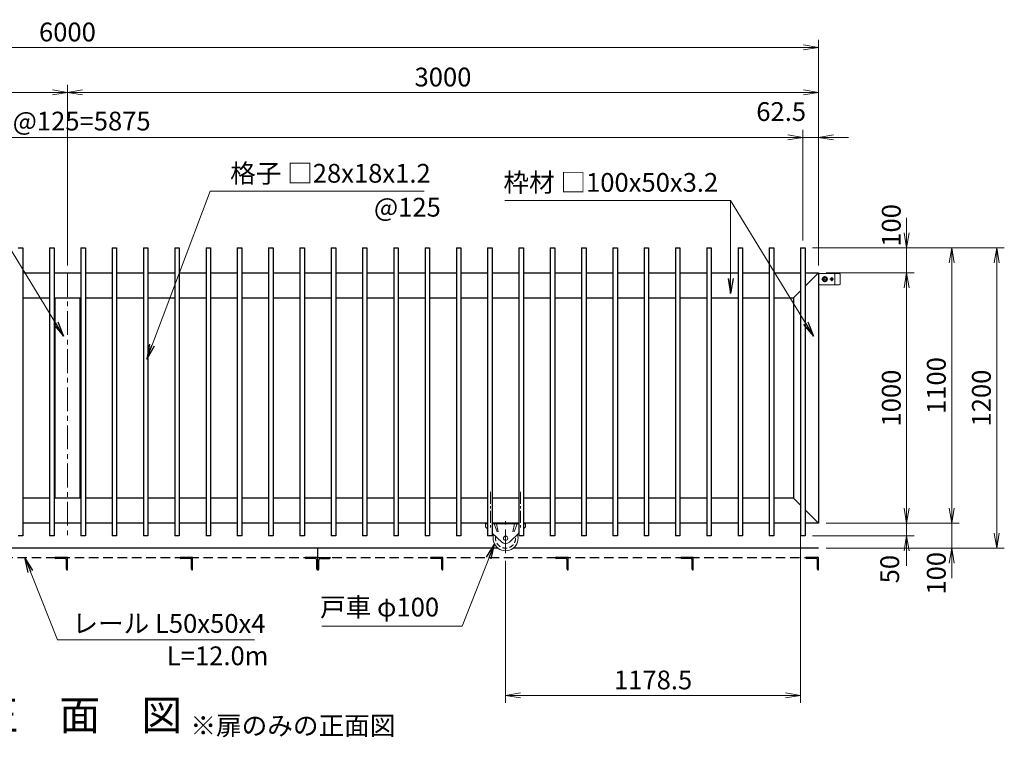
# Model space of a CAD drawing. Units: millimetres. Extents: x 0 to 12600, y 0 to 8910.
# Drawn here: x 3814 to 7746, y 2701 to 5569 of the extents above; entities that cross this region are included whole.
import ezdxf
from ezdxf.enums import TextEntityAlignment as Align

# ---------------------------------------------------------------- set-up
doc = ezdxf.new("R2010")
doc.units = ezdxf.units.MM
doc.header["$LTSCALE"] = 3
doc.header["$MEASUREMENT"] = 0
for name, pattern in [('CENTER', [50.8, 31.75, -6.35, 6.35, -6.35]), ('DASHED', [19.05, 12.7, -6.35]), ('DASHED2', [9.525, 6.35, -3.175])]:
    doc.linetypes.add(name, pattern=pattern)
doc.layers.get('Defpoints').update_dxf_attribs({"color": 8})
for name, color, linetype, lineweight in [('D-BMK', 2, 'CENTER', 13), ('D-STR-DIM', 7, 'Continuous', 13), ('D-STR-TXT', 7, 'Continuous', 13), ('D-STR3', 3, 'Continuous', 13)]:
    doc.layers.add(name, color=color, linetype=linetype, lineweight=lineweight)
for name, color, linetype in [('D-STR1', 1, 'Continuous'), ('D-STR4', 7, 'Continuous'), ('D-STR5', 4, 'Continuous'), ('D-TTL-TXT', 7, 'Continuous')]:
    doc.layers.add(name, color=color, linetype=linetype)
doc.styles.add('ゴシック', font='txt')
doc.dimstyles.new('STYLE-30', dxfattribs={"dimscale": 30, "dimtxt": 2.5, "dimasz": 2, "dimexe": 1, "dimexo": 1, "dimgap": 0.8, "dimtad": 1, "dimdsep": 46, "dimtxsty": 'ゴシック', "dimblk": 'OPEN', "dimcen": 1e-08, "dimclrd": 256, "dimclre": 256, "dimclrt": 256, "dimadec": 0, "dimazin": 2, "dimtfac": 1, "dimtmove": 2, "dimatfit": 3, "dimldrblk": 'OPEN', "dimfxl": 1, "dimtolj": 1, "dimtzin": 0, "dimlwd": -1, "dimlwe": -1, "dimarcsym": 0})

# ---------------------------------------------------------------- blocks, each defined once
blk = doc.blocks.new('_Open')
at = {"color": 0, "linetype": 'ByBlock', "lineweight": -2}
for p, q in [((-1, 0.167), (0, 0)), ((-1, -0.167), (0, 0)), ((0, 0), (-1, 0))]:
    blk.add_line(p, q, dxfattribs=at)
blk = doc.blocks.new('*D15')
at = {"layer": 'D-STR-DIM', "transparency": 16777216}
for p, q in [((1066.7, 4687), (1066.7, 5128.4)), ((6941.7, 4687), (6941.7, 5128.4)), ((1126.7, 5098.4), (6881.7, 5098.4))]:
    blk.add_line(p, q, dxfattribs=at)
at = {"layer": 'Defpoints', "color": 0, "transparency": 16777216}
for p in [(6941.7, 5098.4), (1066.7, 4657), (6941.7, 4657)]:
    blk.add_point(p, dxfattribs=at)
at = {"layer": 'D-STR-DIM', "transparency": 16777216, "xscale": 60, "yscale": 60, "zscale": 60, "rotation": 180}
blk.add_blockref('_Open', (1066.7, 5098.4), dxfattribs=at)
at = {"layer": 'D-STR-DIM', "transparency": 16777216, "xscale": 60, "yscale": 60, "zscale": 60}
blk.add_blockref('_Open', (6941.7, 5098.4), dxfattribs=at)
at = {"layer": 'D-STR-DIM', "transparency": 16777216, "insert": (4004.2, 5163.9), "char_height": 75, "attachment_point": 5, "style": 'ゴシック'}
blk.add_mtext('\\A1;47@125=5875', dxfattribs=at)
blk = doc.blocks.new('*D32')
at = {"layer": 'D-STR-DIM', "transparency": 16777216}
for p, q in [((6941.7, 4687), (6941.7, 5128.4)), ((7004.2, 4587), (7004.2, 5128.4)), ((6881.7, 5098.4), (6821.7, 5098.4)), ((7004.2, 5098.4), (6941.7, 5098.4)), ((7064.2, 5098.4), (7124.2, 5098.4))]:
    blk.add_line(p, q, dxfattribs=at)
at = {"layer": 'Defpoints', "color": 0, "transparency": 16777216}
for p in [(6941.7, 5098.4), (6941.7, 4657), (7004.2, 4557)]:
    blk.add_point(p, dxfattribs=at)
at = {"layer": 'D-STR-DIM', "transparency": 16777216, "xscale": 60, "yscale": 60, "zscale": 60}
blk.add_blockref('_Open', (6941.7, 5098.4), dxfattribs=at)
at = {"layer": 'D-STR-DIM', "transparency": 16777216, "xscale": 60, "yscale": 60, "zscale": 60, "rotation": 180}
blk.add_blockref('_Open', (7004.2, 5098.4), dxfattribs=at)
at = {"layer": 'D-STR-DIM', "transparency": 16777216, "insert": (6855.1, 5201.9), "char_height": 75, "attachment_point": 5, "style": 'ゴシック'}
blk.add_mtext('\\A1;62.5', dxfattribs=at)
blk = doc.blocks.new('*D33')
at = {"layer": 'D-STR-DIM', "transparency": 16777216}
for p, q in [((1004.2, 4587), (1004.2, 5308.4)), ((1064.2, 5278.4), (3944.2, 5278.4)), ((4004.2, 4587), (4004.2, 5308.4))]:
    blk.add_line(p, q, dxfattribs=at)
at = {"layer": 'Defpoints', "color": 0, "transparency": 16777216}
for p in [(4004.2, 5278.4), (1004.2, 4557), (4004.2, 4557)]:
    blk.add_point(p, dxfattribs=at)
at = {"layer": 'D-STR-DIM', "transparency": 16777216, "xscale": 60, "yscale": 60, "zscale": 60, "rotation": 180}
blk.add_blockref('_Open', (1004.2, 5278.4), dxfattribs=at)
at = {"layer": 'D-STR-DIM', "transparency": 16777216, "xscale": 60, "yscale": 60, "zscale": 60}
blk.add_blockref('_Open', (4004.2, 5278.4), dxfattribs=at)
at = {"layer": 'D-STR-DIM', "transparency": 16777216, "insert": (2504.2, 5339.9), "char_height": 75, "attachment_point": 5, "style": 'ゴシック'}
blk.add_mtext('\\A1;3000', dxfattribs=at)
blk = doc.blocks.new('*D34')
at = {"layer": 'D-STR-DIM', "transparency": 16777216}
for p, q in [((1004.2, 4587), (1004.2, 5488.4)), ((7004.2, 4587), (7004.2, 5488.4)), ((1064.2, 5458.4), (6944.2, 5458.4))]:
    blk.add_line(p, q, dxfattribs=at)
at = {"layer": 'Defpoints', "color": 0, "transparency": 16777216}
for p in [(7004.2, 5458.4), (1004.2, 4557), (7004.2, 4557)]:
    blk.add_point(p, dxfattribs=at)
at = {"layer": 'D-STR-DIM', "transparency": 16777216, "xscale": 60, "yscale": 60, "zscale": 60, "rotation": 180}
blk.add_blockref('_Open', (1004.2, 5458.4), dxfattribs=at)
at = {"layer": 'D-STR-DIM', "transparency": 16777216, "xscale": 60, "yscale": 60, "zscale": 60}
blk.add_blockref('_Open', (7004.2, 5458.4), dxfattribs=at)
at = {"layer": 'D-STR-DIM', "transparency": 16777216, "insert": (4004.2, 5519.9), "char_height": 75, "attachment_point": 5, "style": 'ゴシック'}
blk.add_mtext('\\A1;6000', dxfattribs=at)
blk = doc.blocks.new('*D35')
at = {"layer": 'D-STR-DIM', "transparency": 16777216}
for p, q in [((4004.2, 4587), (4004.2, 5308.4)), ((4064.2, 5278.4), (6944.2, 5278.4)), ((7004.2, 4587), (7004.2, 5308.4))]:
    blk.add_line(p, q, dxfattribs=at)
at = {"layer": 'Defpoints', "color": 0, "transparency": 16777216}
for p in [(7004.2, 5278.4), (4004.2, 4557), (7004.2, 4557)]:
    blk.add_point(p, dxfattribs=at)
at = {"layer": 'D-STR-DIM', "transparency": 16777216, "xscale": 60, "yscale": 60, "zscale": 60, "rotation": 180}
blk.add_blockref('_Open', (4004.2, 5278.4), dxfattribs=at)
at = {"layer": 'D-STR-DIM', "transparency": 16777216, "xscale": 60, "yscale": 60, "zscale": 60}
blk.add_blockref('_Open', (7004.2, 5278.4), dxfattribs=at)
at = {"layer": 'D-STR-DIM', "transparency": 16777216, "insert": (5504.2, 5339.9), "char_height": 75, "attachment_point": 5, "style": 'ゴシック'}
blk.add_mtext('\\A1;3000', dxfattribs=at)
blk = doc.blocks.new('*D17')
at = {"layer": 'D-STR-DIM', "transparency": 16777216}
for p, q in [((7034.2, 4557), (7386.3, 4557)), ((7356.3, 3617), (7356.3, 4497)), ((7034.2, 3557), (7386.3, 3557))]:
    blk.add_line(p, q, dxfattribs=at)
at = {"layer": 'Defpoints', "color": 0, "transparency": 16777216}
for p in [(7004.2, 4557), (7356.3, 4557), (7004.2, 3557)]:
    blk.add_point(p, dxfattribs=at)
at = {"layer": 'D-STR-DIM', "transparency": 16777216, "xscale": 60, "yscale": 60, "zscale": 60}
for p, rotation in [((7356.3, 4557), 90), ((7356.3, 3557), 270)]:
    blk.add_blockref('_Open', p, dxfattribs=dict(at, rotation=rotation))
at = {"layer": 'D-STR-DIM', "transparency": 16777216, "insert": (7294.8, 4057), "char_height": 75, "attachment_point": 5, "rotation": 90, "style": 'ゴシック'}
blk.add_mtext('\\A1;1000', dxfattribs=at)
blk = doc.blocks.new('*D18')
at = {"layer": 'D-STR-DIM', "transparency": 16777216}
for p, q in [((7356.3, 3617), (7356.3, 3677)), ((7034.2, 3557), (7386.3, 3557)), ((7356.3, 3557), (7356.3, 3507)), ((6980.7, 3507), (7386.3, 3507)), ((7356.3, 3447), (7356.3, 3387))]:
    blk.add_line(p, q, dxfattribs=at)
at = {"layer": 'Defpoints', "color": 0, "transparency": 16777216}
for p in [(7004.2, 3557), (6950.7, 3507), (7356.3, 3507)]:
    blk.add_point(p, dxfattribs=at)
at = {"layer": 'D-STR-DIM', "transparency": 16777216, "xscale": 60, "yscale": 60, "zscale": 60}
for p, rotation in [((7356.3, 3557), 270), ((7356.3, 3507), 90)]:
    blk.add_blockref('_Open', p, dxfattribs=dict(at, rotation=rotation))
at = {"layer": 'D-STR-DIM', "transparency": 16777216, "insert": (7288.6, 3373.3), "char_height": 75, "attachment_point": 5, "rotation": 90, "style": 'ゴシック'}
blk.add_mtext('\\A1;50', dxfattribs=at)
blk = doc.blocks.new('*D19')
at = {"layer": 'D-STR-DIM', "transparency": 16777216}
for p, q in [((6980.7, 4657), (7566.3, 4657)), ((7536.3, 4597), (7536.3, 3617)), ((7034.2, 3557), (7566.3, 3557))]:
    blk.add_line(p, q, dxfattribs=at)
at = {"layer": 'Defpoints', "color": 0, "transparency": 16777216}
for p in [(6950.7, 4657), (7004.2, 3557), (7536.3, 3557)]:
    blk.add_point(p, dxfattribs=at)
at = {"layer": 'D-STR-DIM', "transparency": 16777216, "xscale": 60, "yscale": 60, "zscale": 60}
for p, rotation in [((7536.3, 4657), 90), ((7536.3, 3557), 270)]:
    blk.add_blockref('_Open', p, dxfattribs=dict(at, rotation=rotation))
at = {"layer": 'D-STR-DIM', "transparency": 16777216, "insert": (7474.8, 4107), "char_height": 75, "attachment_point": 5, "rotation": 90, "style": 'ゴシック'}
blk.add_mtext('\\A1;1100', dxfattribs=at)
blk = doc.blocks.new('*D56')
at = {"layer": 'D-STR-DIM', "transparency": 16777216}
for p, q in [((6932.7, 3598.5), (6932.7, 2839)), ((5754.2, 3407), (5754.2, 2839)), ((6872.7, 2869), (5814.2, 2869))]:
    blk.add_line(p, q, dxfattribs=at)
at = {"layer": 'Defpoints', "color": 0, "transparency": 16777216}
for p in [(6932.7, 3628.5), (5754.2, 3437), (5754.2, 2869)]:
    blk.add_point(p, dxfattribs=at)
at = {"layer": 'D-STR-DIM', "transparency": 16777216, "xscale": 60, "yscale": 60, "zscale": 60, "rotation": 180}
blk.add_blockref('_Open', (5754.2, 2869), dxfattribs=at)
at = {"layer": 'D-STR-DIM', "transparency": 16777216, "xscale": 60, "yscale": 60, "zscale": 60}
blk.add_blockref('_Open', (6932.7, 2869), dxfattribs=at)
at = {"layer": 'D-STR-DIM', "transparency": 16777216, "insert": (6343.5, 2930.5), "char_height": 75, "attachment_point": 5, "style": 'ゴシック'}
blk.add_mtext('\\A1;1178.5', dxfattribs=at)
blk = doc.blocks.new('*D65')
at = {"layer": 'D-STR-DIM', "transparency": 16777216}
for p, q in [((7356.3, 4717), (7356.3, 4777)), ((6980.7, 4657), (7386.3, 4657)), ((7356.3, 4557), (7356.3, 4657)), ((7034.2, 4557), (7386.3, 4557)), ((7356.3, 4497), (7356.3, 4437))]:
    blk.add_line(p, q, dxfattribs=at)
at = {"layer": 'Defpoints', "color": 0, "transparency": 16777216}
for p in [(6950.7, 4657), (7356.3, 4657), (7004.2, 4557)]:
    blk.add_point(p, dxfattribs=at)
at = {"layer": 'D-STR-DIM', "transparency": 16777216, "xscale": 60, "yscale": 60, "zscale": 60}
for p, rotation in [((7356.3, 4657), 270), ((7356.3, 4557), 90)]:
    blk.add_blockref('_Open', p, dxfattribs=dict(at, rotation=rotation))
at = {"layer": 'D-STR-DIM', "transparency": 16777216, "insert": (7294.8, 4747), "char_height": 75, "attachment_point": 5, "rotation": 90, "style": 'ゴシック'}
blk.add_mtext('\\A1;100', dxfattribs=at)
blk = doc.blocks.new('*D66')
at = {"layer": 'D-STR-DIM', "transparency": 16777216}
for p, q in [((7536.3, 3617), (7536.3, 3677)), ((7034.2, 3557), (7566.3, 3557)), ((7536.3, 3557), (7536.3, 3457)), ((7034.2, 3457), (7566.3, 3457)), ((7536.3, 3397), (7536.3, 3337))]:
    blk.add_line(p, q, dxfattribs=at)
at = {"layer": 'Defpoints', "color": 0, "transparency": 16777216}
for p in [(7004.2, 3557), (7004.2, 3457), (7536.3, 3457)]:
    blk.add_point(p, dxfattribs=at)
at = {"layer": 'D-STR-DIM', "transparency": 16777216, "xscale": 60, "yscale": 60, "zscale": 60}
for p, rotation in [((7536.3, 3557), 270), ((7536.3, 3457), 90)]:
    blk.add_blockref('_Open', p, dxfattribs=dict(at, rotation=rotation))
at = {"layer": 'D-STR-DIM', "transparency": 16777216, "insert": (7474.8, 3356.8), "char_height": 75, "attachment_point": 5, "rotation": 90, "style": 'ゴシック'}
blk.add_mtext('\\A1;100', dxfattribs=at)
blk = doc.blocks.new('*D67')
at = {"layer": 'D-STR-DIM', "transparency": 16777216}
for p, q in [((6980.7, 4657), (7746.3, 4657)), ((7716.3, 4597), (7716.3, 3517)), ((7034.2, 3457), (7746.3, 3457))]:
    blk.add_line(p, q, dxfattribs=at)
at = {"layer": 'Defpoints', "color": 0, "transparency": 16777216}
for p in [(6950.7, 4657), (7004.2, 3457), (7716.3, 3457)]:
    blk.add_point(p, dxfattribs=at)
at = {"layer": 'D-STR-DIM', "transparency": 16777216, "xscale": 60, "yscale": 60, "zscale": 60}
for p, rotation in [((7716.3, 4657), 90), ((7716.3, 3457), 270)]:
    blk.add_blockref('_Open', p, dxfattribs=dict(at, rotation=rotation))
at = {"layer": 'D-STR-DIM', "transparency": 16777216, "insert": (7654.8, 4057), "char_height": 75, "attachment_point": 5, "rotation": 90, "style": 'ゴシック'}
blk.add_mtext('\\A1;1200', dxfattribs=at)

msp = doc.modelspace()

# ---------------------------------------------------------------- linework, layer by layer
at = {"layer": 'D-BMK'}
for p, q in [((4004.209, 4557.032), (4004.209, 3507.032)), ((7016.709, 4532.032), (7041.709, 4532.032)), ((7016.709, 4532.032), (7041.709, 4532.032)), ((7029.209, 4519.532), (7029.209, 4544.532)), ((7029.209, 4519.532), (7029.209, 4544.532)), ((7049.709, 4532.032), (7064.709, 4532.032)), ((7049.709, 4532.032), (7064.709, 4532.032)), ((7057.209, 4524.532), (7057.209, 4539.532)), ((7057.209, 4524.532), (7057.209, 4539.532)), ((5754.209, 3437.032), (5754.209, 3565.032))]:
    msp.add_line(p, q, dxfattribs=at)
at = {"layer": 'D-BMK', "ltscale": 0.5}
for p, q in [((5694.208, 3682.032), (5694.208, 3532.032)), ((5814.208, 3682.032), (5814.208, 3532.032))]:
    msp.add_line(p, q, dxfattribs=at)
at = {"layer": 'D-STR1'}
for p, q in [((3807.709, 4657.032), (3825.709, 4657.032)), ((3825.709, 4657.032), (3825.709, 3507.032)), ((3932.709, 4657.032), (3950.709, 4657.032)), ((3932.709, 4657.032), (3932.709, 3507.032)), ((3950.709, 4657.032), (3950.709, 3507.032)), ((4057.709, 4657.032), (4075.709, 4657.032)), ((4057.709, 4657.032), (4057.709, 3507.032)), ((4075.709, 4657.032), (4075.709, 3507.032)), ((4182.709, 4657.032), (4200.709, 4657.032)), ((4182.709, 4657.032), (4182.709, 3507.032)), ((4200.709, 4657.032), (4200.709, 3507.032)), ((4307.709, 4657.032), (4325.709, 4657.032)), ((4307.709, 4657.032), (4307.709, 3507.032)), ((4325.709, 4657.032), (4325.709, 3507.032)), ((4432.709, 4657.032), (4450.709, 4657.032)), ((4432.709, 4657.032), (4432.709, 3507.032)), ((4450.709, 4657.032), (4450.709, 3507.032)), ((4557.709, 4657.032), (4575.709, 4657.032)), ((4557.709, 4657.032), (4557.709, 3507.032)), ((4575.709, 4657.032), (4575.709, 3507.032)), ((4682.709, 4657.032), (4700.709, 4657.032)), ((4682.709, 4657.032), (4682.709, 3507.032)), ((4700.709, 4657.032), (4700.709, 3507.032)), ((4807.709, 4657.032), (4825.709, 4657.032)), ((4807.709, 4657.032), (4807.709, 3507.032)), ((4825.709, 4657.032), (4825.709, 3507.032)), ((4932.709, 4657.032), (4950.709, 4657.032)), ((4932.709, 4657.032), (4932.709, 3507.032)), ((4950.709, 4657.032), (4950.709, 3507.032)), ((5057.709, 4657.032), (5075.709, 4657.032)), ((5057.709, 4657.032), (5057.709, 3507.032)), ((5075.709, 4657.032), (5075.709, 3507.032)), ((5182.709, 4657.032), (5200.709, 4657.032)), ((5182.709, 4657.032), (5182.709, 3507.032)), ((5200.709, 4657.032), (5200.709, 3507.032)), ((5307.709, 4657.032), (5325.709, 4657.032)), ((5307.709, 4657.032), (5307.709, 3507.032)), ((5325.709, 4657.032), (5325.709, 3507.032)), ((5432.709, 4657.032), (5450.709, 4657.032)), ((5432.709, 4657.032), (5432.709, 3507.032)), ((5450.709, 4657.032), (5450.709, 3507.032)), ((5557.709, 4657.032), (5575.709, 4657.032)), ((5557.709, 4657.032), (5557.709, 3507.032)), ((5575.709, 4657.032), (5575.709, 3507.032)), ((5682.709, 4657.032), (5700.709, 4657.032)), ((5682.709, 4657.032), (5682.709, 3507.032)), ((5700.709, 4657.032), (5700.709, 3507.032)), ((5807.709, 4657.032), (5825.709, 4657.032)), ((5807.709, 4657.032), (5807.709, 3507.032)), ((5825.709, 4657.032), (5825.709, 3507.032)), ((5932.709, 4657.032), (5950.709, 4657.032)), ((5932.709, 4657.032), (5932.709, 3507.032)), ((5950.709, 4657.032), (5950.709, 3507.032)), ((6057.709, 4657.032), (6075.709, 4657.032)), ((6057.709, 4657.032), (6057.709, 3507.032)), ((6075.709, 4657.032), (6075.709, 3507.032)), ((6182.709, 4657.032), (6200.709, 4657.032)), ((6182.709, 4657.032), (6182.709, 3507.032)), ((6200.709, 4657.032), (6200.709, 3507.032)), ((6307.709, 4657.032), (6325.709, 4657.032)), ((6307.709, 4657.032), (6307.709, 3507.032)), ((6325.709, 4657.032), (6325.709, 3507.032)), ((6432.709, 4657.032), (6450.709, 4657.032)), ((6432.709, 4657.032), (6432.709, 3507.032)), ((6450.709, 4657.032), (6450.709, 3507.032)), ((6557.709, 4657.032), (6575.709, 4657.032)), ((6557.709, 4657.032), (6557.709, 3507.032)), ((6575.709, 4657.032), (6575.709, 3507.032)), ((6682.709, 4657.032), (6700.709, 4657.032)), ((6682.709, 4657.032), (6682.709, 3507.032)), ((6700.709, 4657.032), (6700.709, 3507.032)), ((6807.709, 4657.032), (6825.709, 4657.032)), ((6807.709, 4657.032), (6807.709, 3507.032)), ((6825.709, 4657.032), (6825.709, 3507.032)), ((6932.709, 4657.032), (6950.709, 4657.032)), ((6932.709, 4657.032), (6932.709, 3507.032)), ((6950.709, 4657.032), (6950.709, 3507.032)), ((3825.709, 4557.032), (3932.709, 4557.032)), ((3950.709, 4557.032), (4057.709, 4557.032)), ((4075.709, 4557.032), (4182.709, 4557.032)), ((4200.709, 4557.032), (4307.709, 4557.032)), ((4325.709, 4557.032), (4432.709, 4557.032)), ((4450.709, 4557.032), (4557.709, 4557.032)), ((4575.709, 4557.032), (4682.709, 4557.032)), ((4700.709, 4557.032), (4807.709, 4557.032)), ((4825.709, 4557.032), (4932.709, 4557.032)), ((4950.709, 4557.032), (5057.709, 4557.032)), ((5075.709, 4557.032), (5182.709, 4557.032)), ((5200.709, 4557.032), (5307.709, 4557.032)), ((5325.709, 4557.032), (5432.709, 4557.032)), ((5450.709, 4557.032), (5557.709, 4557.032)), ((5575.709, 4557.032), (5682.709, 4557.032)), ((5700.709, 4557.032), (5807.709, 4557.032)), ((5825.709, 4557.032), (5932.709, 4557.032)), ((5950.709, 4557.032), (6057.709, 4557.032)), ((6075.709, 4557.032), (6182.709, 4557.032)), ((6200.709, 4557.032), (6307.709, 4557.032)), ((6325.709, 4557.032), (6432.709, 4557.032)), ((6450.709, 4557.032), (6557.709, 4557.032)), ((6575.709, 4557.032), (6682.709, 4557.032)), ((6700.709, 4557.032), (6807.709, 4557.032)), ((6825.709, 4557.032), (6932.709, 4557.032)), ((6950.709, 4557.032), (7004.209, 4557.032)), ((6950.709, 4503.532), (7004.209, 4557.032)), ((7004.209, 4557.032), (7004.209, 3557.032)), ((6904.209, 4457.032), (6932.709, 4485.532)), ((3825.709, 4457.032), (3932.709, 4457.032)), ((3950.709, 4457.032), (4057.709, 4457.032)), ((3954.209, 4457.032), (3954.209, 3657.032)), ((4054.209, 4457.032), (4054.209, 3657.032)), ((4075.709, 4457.032), (4182.709, 4457.032)), ((4200.709, 4457.032), (4307.709, 4457.032)), ((4325.709, 4457.032), (4432.709, 4457.032)), ((4450.709, 4457.032), (4557.709, 4457.032)), ((4575.709, 4457.032), (4682.709, 4457.032)), ((4700.709, 4457.032), (4807.709, 4457.032)), ((4825.709, 4457.032), (4932.709, 4457.032)), ((4950.709, 4457.032), (5057.709, 4457.032)), ((5075.709, 4457.032), (5182.709, 4457.032)), ((5200.709, 4457.032), (5307.709, 4457.032)), ((5325.709, 4457.032), (5432.709, 4457.032)), ((5450.709, 4457.032), (5557.709, 4457.032)), ((5575.709, 4457.032), (5682.709, 4457.032)), ((5700.709, 4457.032), (5807.709, 4457.032)), ((5825.709, 4457.032), (5932.709, 4457.032)), ((5950.709, 4457.032), (6057.709, 4457.032)), ((6075.709, 4457.032), (6182.709, 4457.032)), ((6200.709, 4457.032), (6307.709, 4457.032)), ((6325.709, 4457.032), (6432.709, 4457.032)), ((6450.709, 4457.032), (6557.709, 4457.032)), ((6575.709, 4457.032), (6682.709, 4457.032)), ((6700.709, 4457.032), (6807.709, 4457.032)), ((6825.709, 4457.032), (6904.209, 4457.032)), ((6904.209, 4457.032), (6904.209, 3657.032)), ((3932.709, 3657.032), (3825.709, 3657.032)), ((4057.709, 3657.032), (3950.709, 3657.032)), ((4182.709, 3657.032), (4075.709, 3657.032)), ((4307.709, 3657.032), (4200.709, 3657.032)), ((4432.709, 3657.032), (4325.709, 3657.032)), ((4557.709, 3657.032), (4450.709, 3657.032)), ((4682.709, 3657.032), (4575.709, 3657.032)), ((4807.709, 3657.032), (4700.709, 3657.032)), ((4932.709, 3657.032), (4825.709, 3657.032)), ((5057.709, 3657.032), (4950.709, 3657.032)), ((5182.709, 3657.032), (5075.709, 3657.032)), ((5307.709, 3657.032), (5200.709, 3657.032)), ((5432.709, 3657.032), (5325.709, 3657.032)), ((5557.709, 3657.032), (5450.709, 3657.032)), ((5682.709, 3657.032), (5575.709, 3657.032)), ((5807.709, 3657.032), (5700.709, 3657.032)), ((5932.709, 3657.032), (5825.709, 3657.032)), ((6057.709, 3657.032), (5950.709, 3657.032)), ((6182.709, 3657.032), (6075.709, 3657.032)), ((6307.709, 3657.032), (6200.709, 3657.032)), ((6432.709, 3657.032), (6325.709, 3657.032)), ((6557.709, 3657.032), (6450.709, 3657.032)), ((6682.709, 3657.032), (6575.709, 3657.032)), ((6807.709, 3657.032), (6700.709, 3657.032)), ((6904.209, 3657.032), (6825.709, 3657.032)), ((6904.209, 3657.032), (6932.709, 3628.532)), ((6950.709, 3610.532), (7004.209, 3557.032)), ((3932.709, 3557.032), (3825.709, 3557.032)), ((4057.709, 3557.032), (3950.709, 3557.032)), ((4182.709, 3557.032), (4075.709, 3557.032)), ((4307.709, 3557.032), (4200.709, 3557.032)), ((4432.709, 3557.032), (4325.709, 3557.032)), ((4557.709, 3557.032), (4450.709, 3557.032)), ((4682.709, 3557.032), (4575.709, 3557.032)), ((4807.709, 3557.032), (4700.709, 3557.032)), ((4932.709, 3557.032), (4825.709, 3557.032)), ((5057.709, 3557.032), (4950.709, 3557.032)), ((5182.709, 3557.032), (5075.709, 3557.032)), ((5307.709, 3557.032), (5200.709, 3557.032)), ((5432.709, 3557.032), (5325.709, 3557.032)), ((5557.709, 3557.032), (5450.709, 3557.032)), ((5682.709, 3557.032), (5575.709, 3557.032)), ((5807.709, 3557.032), (5700.709, 3557.032)), ((5932.709, 3557.032), (5825.709, 3557.032)), ((6057.709, 3557.032), (5950.709, 3557.032)), ((6182.709, 3557.032), (6075.709, 3557.032)), ((6307.709, 3557.032), (6200.709, 3557.032)), ((6432.709, 3557.032), (6325.709, 3557.032)), ((6557.709, 3557.032), (6450.709, 3557.032)), ((6682.709, 3557.032), (6575.709, 3557.032)), ((6807.709, 3557.032), (6700.709, 3557.032)), ((6932.709, 3557.032), (6825.709, 3557.032)), ((7004.209, 3557.032), (6950.709, 3557.032)), ((3825.709, 3507.032), (3807.709, 3507.032)), ((3950.709, 3507.032), (3932.709, 3507.032)), ((4075.709, 3507.032), (4057.709, 3507.032)), ((4200.709, 3507.032), (4182.709, 3507.032)), ((4325.709, 3507.032), (4307.709, 3507.032)), ((4450.709, 3507.032), (4432.709, 3507.032)), ((4575.709, 3507.032), (4557.709, 3507.032)), ((4700.709, 3507.032), (4682.709, 3507.032)), ((4825.709, 3507.032), (4807.709, 3507.032)), ((4950.709, 3507.032), (4932.709, 3507.032)), ((5075.709, 3507.032), (5057.709, 3507.032)), ((5200.709, 3507.032), (5182.709, 3507.032)), ((5325.709, 3507.032), (5307.709, 3507.032)), ((5450.709, 3507.032), (5432.709, 3507.032)), ((5575.709, 3507.032), (5557.709, 3507.032)), ((5700.709, 3507.032), (5682.709, 3507.032)), ((5825.709, 3507.032), (5807.709, 3507.032)), ((5950.709, 3507.032), (5932.709, 3507.032)), ((6075.709, 3507.032), (6057.709, 3507.032)), ((6200.709, 3507.032), (6182.709, 3507.032)), ((6325.709, 3507.032), (6307.709, 3507.032)), ((6450.709, 3507.032), (6432.709, 3507.032)), ((6575.709, 3507.032), (6557.709, 3507.032)), ((6700.709, 3507.032), (6682.709, 3507.032)), ((6825.709, 3507.032), (6807.709, 3507.032)), ((6950.709, 3507.032), (6932.709, 3507.032))]:
    msp.add_line(p, q, dxfattribs=at)
at = {"layer": 'D-STR3'}
for p, q in [((7004.209, 4509.532), (7004.209, 4554.532)), ((7004.209, 4554.532), (7087.209, 4554.532)), ((7018.209, 4554.532), (7087.209, 4554.532)), ((7069.209, 4512.532), (7069.209, 4551.532)), ((7090.209, 4551.532), (7090.209, 4512.532)), ((7004.209, 4509.532), (7087.209, 4509.532)), ((7018.209, 4509.532), (7087.209, 4509.532)), ((5674.209, 3555.032), (5674.209, 3543.032)), ((5674.209, 3543.032), (5682.709, 3534.912)), ((5708.209, 3555.032), (5720.209, 3523.032)), ((5718.209, 3555.032), (5725.209, 3523.032)), ((5790.209, 3555.032), (5783.209, 3523.032)), ((5800.209, 3555.032), (5788.209, 3523.032)), ((5834.209, 3543.032), (5825.709, 3534.912)), ((5834.209, 3555.032), (5834.209, 3543.032)), ((5700.709, 3517.716), (5739.012, 3481.125)), ((5807.709, 3517.716), (5769.406, 3481.125))]:
    msp.add_line(p, q, dxfattribs=at)
at = {"layer": 'D-STR3', "color": 4}
for p, q in [((5682.709, 3557.032), (5674.209, 3557.032)), ((5674.209, 3557.032), (5674.209, 3555.032)), ((5682.709, 3555.032), (5674.209, 3555.032)), ((5807.709, 3557.032), (5700.709, 3557.032)), ((5807.709, 3555.032), (5700.709, 3555.032)), ((5834.209, 3557.032), (5825.709, 3557.032)), ((5834.209, 3555.032), (5825.709, 3555.032)), ((5834.209, 3557.032), (5834.209, 3555.032))]:
    msp.add_line(p, q, dxfattribs=at)
at = {"layer": 'D-STR3'}
for centre, radius in [((7029.209, 4532.032), 10), ((7029.209, 4532.032), 8), ((7057.209, 4532.032), 5), ((7057.209, 4532.032), 5), ((5754.209, 3497.032), 8.5)]:
    msp.add_circle(centre, radius, dxfattribs=at)
for centre, radius, start, end in [((7066.209, 4551.532), 3, 0, 90), ((7087.209, 4551.532), 3, 0, 90), ((7066.209, 4512.532), 3, 270, 0), ((7087.209, 4512.532), 3, 270, 0), ((5754.209, 3497.032), 50, 162.412898, 17.587102), ((5754.209, 3497.032), 22, 226.309017, 313.690983)]:
    msp.add_arc(centre, radius, start, end, dxfattribs=at)
at = {"layer": 'D-STR3', "linetype": 'DASHED2'}
msp.add_arc((5754.209, 3497.032), 40, 169.67603, 10.32397, dxfattribs=at)
at = {"layer": 'D-STR4'}
for p, q in [((5724.209, 3457.032), (2284.209, 3457.032)), ((7004.209, 3457.032), (5784.209, 3457.032))]:
    msp.add_line(p, q, dxfattribs=at)
at = {"layer": 'D-STR5', "linetype": 'DASHED'}
for p, q in [((5004.209, 3420.091), (5004.209, 3457.032)), ((1004.209, 3420.091), (7004.209, 3420.091))]:
    msp.add_line(p, q, dxfattribs=at)
at = {"layer": 'D-STR5'}
for p, q in [((3954.209, 3420.091), (3954.209, 3419.091)), ((4004.209, 3420.091), (3954.209, 3420.091)), ((3993.709, 3416.091), (3957.209, 3416.091)), ((4000.209, 3373.091), (4000.209, 3409.591)), ((4004.209, 3370.091), (4004.209, 3420.091)), ((4454.209, 3420.091), (4454.209, 3419.091)), ((4504.209, 3420.091), (4454.209, 3420.091)), ((4493.709, 3416.091), (4457.209, 3416.091)), ((4500.209, 3373.091), (4500.209, 3409.591)), ((4504.209, 3370.091), (4504.209, 3420.091)), ((4954.209, 3420.091), (4954.209, 3419.091)), ((5004.209, 3420.091), (4954.209, 3420.091)), ((4993.709, 3416.091), (4957.209, 3416.091)), ((5000.209, 3373.091), (5000.209, 3409.591)), ((5004.209, 3370.091), (5004.209, 3420.091)), ((5004.209, 3420.091), (5054.209, 3420.091)), ((5004.209, 3370.091), (5004.209, 3420.091)), ((5008.209, 3373.091), (5008.209, 3409.591)), ((5014.709, 3416.091), (5051.209, 3416.091)), ((5054.209, 3420.091), (5054.209, 3419.091)), ((5454.209, 3420.091), (5454.209, 3419.091)), ((5504.209, 3420.091), (5454.209, 3420.091)), ((5493.709, 3416.091), (5457.209, 3416.091)), ((5500.209, 3373.091), (5500.209, 3409.591)), ((5504.209, 3370.091), (5504.209, 3420.091)), ((5954.209, 3420.091), (5954.209, 3419.091)), ((6004.209, 3420.091), (5954.209, 3420.091)), ((5993.709, 3416.091), (5957.209, 3416.091)), ((6000.209, 3373.091), (6000.209, 3409.591)), ((6004.209, 3370.091), (6004.209, 3420.091)), ((6454.209, 3420.091), (6454.209, 3419.091)), ((6504.209, 3420.091), (6454.209, 3420.091)), ((6493.709, 3416.091), (6457.209, 3416.091)), ((6500.209, 3373.091), (6500.209, 3409.591)), ((6504.209, 3370.091), (6504.209, 3420.091)), ((6954.209, 3420.091), (6954.209, 3419.091)), ((7004.209, 3420.091), (6954.209, 3420.091)), ((6993.709, 3416.091), (6957.209, 3416.091)), ((7000.209, 3373.091), (7000.209, 3409.591)), ((7004.209, 3370.091), (7004.209, 3420.091)), ((4003.209, 3370.091), (4004.209, 3370.091)), ((4503.209, 3370.091), (4504.209, 3370.091)), ((5003.209, 3370.091), (5004.209, 3370.091)), ((5005.209, 3370.091), (5004.209, 3370.091)), ((5503.209, 3370.091), (5504.209, 3370.091)), ((6003.209, 3370.091), (6004.209, 3370.091)), ((6503.209, 3370.091), (6504.209, 3370.091)), ((7003.209, 3370.091), (7004.209, 3370.091))]:
    msp.add_line(p, q, dxfattribs=at)
for centre, radius, start, end in [((3957.209, 3419.091), 3, 180, 270), ((3993.709, 3409.591), 6.5, 0, 90), ((4457.209, 3419.091), 3, 180, 270), ((4493.709, 3409.591), 6.5, 0, 90), ((4957.209, 3419.091), 3, 180, 270), ((4993.709, 3409.591), 6.5, 0, 90), ((5014.709, 3409.591), 6.5, 90, 180), ((5051.209, 3419.091), 3, 270, 0), ((5457.209, 3419.091), 3, 180, 270), ((5493.709, 3409.591), 6.5, 0, 90), ((5957.209, 3419.091), 3, 180, 270), ((5993.709, 3409.591), 6.5, 0, 90), ((6457.209, 3419.091), 3, 180, 270), ((6493.709, 3409.591), 6.5, 0, 90), ((6957.209, 3419.091), 3, 180, 270), ((6993.709, 3409.591), 6.5, 0, 90), ((4003.209, 3373.091), 3, 180, 270), ((4503.209, 3373.091), 3, 180, 270), ((5003.209, 3373.091), 3, 180, 270), ((5005.209, 3373.091), 3, 270, 0), ((5503.209, 3373.091), 3, 180, 270), ((6003.209, 3373.091), 3, 180, 270), ((6503.209, 3373.091), 3, 180, 270), ((7003.209, 3373.091), 3, 180, 270)]:
    msp.add_arc(centre, radius, start, end, dxfattribs=at)

# ---------------------------------------------------------------- texts
at = {"layer": 'D-STR-TXT', "style": 'ゴシック'}
for s, p in [('格子 □28x18x1.2', (4654.227, 4917.755)), ('枠材 □100x50x3.2', (5745.798, 4881.28)), ('@125', (5228.487, 4782.192)), ('戸車 φ100', (5013.161, 3184.125)), ('レール L50x50x4', (4023.983, 3118.731)), ('L=12.0m', (4401.278, 2989.45))]:
    msp.add_text(s, height=75, dxfattribs=at).set_placement(p)
at = {"layer": 'D-TTL-TXT', "style": 'ゴシック'}
for s, height, p in [('正\u3000面\u3000図', 120, (4053.714, 2774.28)), ('※扉のみの正面図', 75, (4904.733, 2738.286))]:
    msp.add_text(s, height=height, dxfattribs=at).set_placement(p, align=Align.MIDDLE)

# ---------------------------------------------------------------- dimensions: what is measured, and where the dimension line sits
at = {"layer": 'D-STR-DIM'}
for base, p1, p2, picture, middle in [((7004.209, 5458.403), (1004.209, 4557.032), (7004.209, 4557.032), '*D34', (4004.209, 5519.903)), ((4004.209, 5278.403), (1004.209, 4557.032), (4004.209, 4557.032), '*D33', (2504.209, 5339.903)), ((7004.209, 5278.403), (4004.209, 4557.032), (7004.209, 4557.032), '*D35', (5504.209, 5339.903)), ((5754.209, 2868.986), (6932.709, 3628.532), (5754.209, 3437.032), '*D56', (6343.459, 2930.486))]:
    dim = msp.add_linear_dim(base=base, p1=p1, p2=p2, dimstyle='STYLE-30', dxfattribs=at)
    dim.commit()
    dim.dimension.update_dxf_attribs({"geometry": picture, "text_midpoint": middle})
dim = msp.add_linear_dim(base=(6941.709, 5098.403), p1=(7004.209, 4557.032), p2=(6941.709, 4657.032), dimstyle='STYLE-30', dxfattribs=at)
dim.commit()
dim.dimension.update_dxf_attribs({"geometry": '*D32', "text_midpoint": (6855.135, 5201.903), "dimtype": 160})
dim = msp.add_linear_dim(base=(6941.709, 5098.403), p1=(1066.709, 4657.032), p2=(6941.709, 4657.032), text='47@125=<>', dimstyle='STYLE-30', dxfattribs=at)
dim.commit()
dim.dimension.update_dxf_attribs({"geometry": '*D15', "text_midpoint": (4004.209, 5163.901)})
for base, p1, p2, picture, middle in [((7356.324, 4657.032), (7004.209, 4557.032), (6950.709, 4657.032), '*D65', (7294.82, 4747.034)), ((7356.324, 3507.032), (7004.209, 3557.032), (6950.709, 3507.032), '*D18', (7288.639, 3373.345)), ((7536.324, 3457.032), (7004.209, 3557.032), (7004.209, 3457.032), '*D66', (7474.82, 3356.763))]:
    dim = msp.add_linear_dim(base=base, p1=p1, p2=p2, angle=90, dimstyle='STYLE-30', dxfattribs=at)
    dim.commit()
    dim.dimension.update_dxf_attribs({"geometry": picture, "text_midpoint": middle, "dimtype": 160})
for base, p1, p2, picture, middle in [((7536.324, 3557.032), (6950.709, 4657.032), (7004.209, 3557.032), '*D19', (7474.824, 4107.032)), ((7716.324, 3457.032), (6950.709, 4657.032), (7004.209, 3457.032), '*D67', (7654.824, 4057.032)), ((7356.324, 4557.032), (7004.209, 3557.032), (7004.209, 4557.032), '*D17', (7294.824, 4057.032))]:
    dim = msp.add_linear_dim(base=base, p1=p1, p2=p2, angle=90, dimstyle='STYLE-30', dxfattribs=at)
    dim.commit()
    dim.dimension.update_dxf_attribs({"geometry": picture, "text_midpoint": middle})

# ---------------------------------------------------------------- leaders
at = {"layer": 'D-STR-TXT'}
for points in [[(4320.709, 4212.234), (4574.034, 4883.286), (5428.593, 4883.286)], [(3989.131, 4304.874), (3657.386, 4846.62), (2754.858, 4846.62)], [(6984.64, 4304.874), (6652.894, 4846.62), (5751.128, 4846.62)], [(6652.894, 4475.135), (6652.894, 4846.62)], [(5709.916, 3473.833), (5580.664, 3146.039), (5020.776, 3146.039)], [(3834.024, 3420.091), (3963.967, 3090.544), (4751.521, 3090.544)]]:
    msp.add_leader(points, dimstyle='STYLE-30', override={"dimgap": 0.8, "dimtad": 1}, dxfattribs=at)

doc.saveas('drawing.dxf')
